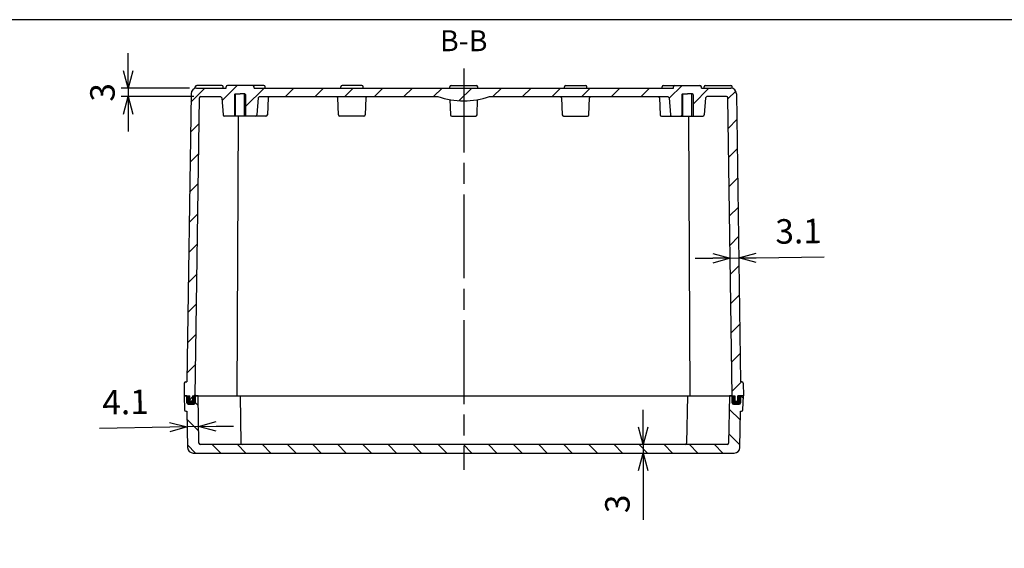
# Model space of a CAD drawing. Units: millimetres. Extents: x 0 to 2040, y 0 to 700.
# Drawn here: x 1227 to 1579, y 511 to 700 of the extents above; entities that cross this region are included whole.
import ezdxf

# ---------------------------------------------------------------- set-up
doc = ezdxf.new("R2010")
doc.units = ezdxf.units.MM
doc.header["$LTSCALE"] = 2.5
doc.linetypes.add('AM_ISO08W050', pattern=[18, 12, -1.5, 3, -1.5])
doc.linetypes.add('CENTER', pattern=[2, 1.25, -0.25, 0.25, -0.25])
for name, color, linetype, lineweight in [('AM_10', 7, 'AM_ISO08W050', 50), ('AM_5', 3, 'Continuous', 25), ('AM_7', 4, 'AM_ISO08W050', 25), ('AM_8', 1, 'Continuous', 25), ('ｶﾞｽｹｯﾄ', 5, 'Continuous', 25), ('ﾄｯﾌﾟｶﾊﾞｰ', 7, 'Continuous', 25), ('ﾎﾞﾃﾞｨｰ', 2, 'Continuous', 25)]:
    doc.layers.add(name, color=color, linetype=linetype, lineweight=lineweight)
doc.styles.add('ACISOTS', font='isocp.shx', dxfattribs={"height": 1, "bigfont": 'extfont.shx'})
doc.styles.get("Standard").update_dxf_attribs({"font": 'ISOCP.SHX', "bigfont": 'EXTFONT.SHX'})
doc.dimstyles.new('AM_ISO$0', dxfattribs={"dimtxt": 3.5, "dimasz": 2.5, "dimexe": 1, "dimexo": 1, "dimgap": 1.5, "dimtad": 1, "dimdsep": 46, "dimtxsty": 'STANDARD', "dimblk": 'OPEN30', "dimcen": 0, "dimclrd": 3, "dimclre": 3, "dimclrt": 2, "dimadec": 0, "dimazin": 2, "dimtp": 0.1, "dimtm": 0.1, "dimtfac": 0.71, "dimtmove": 0, "dimatfit": 3, "dimldrblk": 'OPEN30', "dimfxl": 1, "dimlwd": -1, "dimlwe": -1, "dimarcsym": 0})

# ---------------------------------------------------------------- blocks, each defined once
blk = doc.blocks.new('TK-A3')
blk.add_lwpolyline([(0, 0), (403, 0), (403, 280), (0, 280)], close=True)
blk = doc.blocks.new('_Open30')
at = {"color": 0, "linetype": 'ByBlock', "lineweight": -2}
for p, q in [((-1, 0.268), (0, 0)), ((0, 0), (-1, -0.268)), ((0, 0), (-1, 0))]:
    blk.add_line(p, q, dxfattribs=at)
blk = doc.blocks.new('*D140')
at = {"layer": 'AM_5', "color": 3}
for p, q in [((1280.87, 554.26), (1255.75, 553.82)), ((1291.21, 554.44), (1287.12, 554.37)), ((1297.46, 554.55), (1303.71, 554.65))]:
    blk.add_line(p, q, dxfattribs=at)
at = {"layer": 'Defpoints', "color": 0}
for p in [(1287.12, 554.37), (1287.25, 546.97), (1291.31, 548.49)]:
    blk.add_point(p, dxfattribs=at)
at = {"layer": 'AM_5', "color": 3, "xscale": 6.25, "yscale": 6.25, "zscale": 6.25}
for p, rotation in [((1287.12, 554.37), 1.000000000001769), ((1291.21, 554.44), 181.0000000000017)]:
    blk.add_blockref('_Open30', p, dxfattribs=dict(at, rotation=rotation))
at = {"layer": 'AM_5', "color": 2, "insert": (1265.05, 562.11), "char_height": 8.75, "attachment_point": 5, "rotation": 1}
blk.add_mtext('4.1', dxfattribs=at)
blk = doc.blocks.new('*D141')
at = {"layer": 'AM_5', "color": 3}
for p, q in [((1450.24, 554.25), (1450.24, 560.5)), ((1450.24, 548), (1450.24, 545)), ((1450.24, 538.75), (1450.24, 521.14))]:
    blk.add_line(p, q, dxfattribs=at)
at = {"layer": 'Defpoints', "color": 0}
for p in [(1480.24, 548), (1450.24, 545), (1482.8, 545)]:
    blk.add_point(p, dxfattribs=at)
at = {"layer": 'AM_5', "color": 3, "xscale": 6.25, "yscale": 6.25, "zscale": 6.25}
for p, rotation in [((1450.24, 548), 270), ((1450.24, 545), 90)]:
    blk.add_blockref('_Open30', p, dxfattribs=dict(at, rotation=rotation))
at = {"layer": 'AM_5', "color": 2, "insert": (1442.11, 526.82), "char_height": 8.75, "attachment_point": 5, "rotation": 90}
blk.add_mtext('3', dxfattribs=at)
blk = doc.blocks.new('*S162')
at = {"layer": 'AM_10', "color": 7, "linetype": 'AM_ISO08W050'}
for p, q in [((1279.52, 377.5), (1279.52, 385)), ((1492.52, 377.5), (1492.52, 385))]:
    blk.add_line(p, q, dxfattribs=at)
at = {"layer": 'AM_10', "color": 7, "linetype": 'CENTER'}
for p, q in [((1272.02, 370), (1287.02, 370)), ((1500.02, 370), (1485.02, 370))]:
    blk.add_line(p, q, dxfattribs=at)
at = {"layer": 'AM_10', "color": 1, "linetype": 'CENTER'}
blk.add_line((1287.02, 370), (1485.02, 370), dxfattribs=at)
at = {"layer": 'AM_10', "color": 7, "linetype": 'Continuous'}
blk.add_trace([(1278.54, 377.5), (1280.51, 377.5), (1279.52, 370)], dxfattribs=at)
at = {"layer": 'AM_10', "color": 7, "linetype": 'Continuous', "extrusion": (0, 0, -1)}
blk.add_trace([(-1493.51, 377.5), (-1491.54, 377.5), (-1492.52, 370)], dxfattribs=at)
at = {"layer": 'AM_10', "color": 7, "char_height": 7.5, "attachment_point": 5, "style": 'ACISOTS'}
for s, insert in [('B-B', (1386.02, 691.5)), ('B', (1279.52, 392.5)), ('B', (1492.52, 392.5))]:
    blk.add_mtext(s, dxfattribs=dict(at, insert=insert))
blk = doc.blocks.new('*D142')
at = {"layer": 'AM_5', "color": 3}
for p, q in [((1266.06, 681.75), (1266.06, 688)), ((1287.98, 675.5), (1263.56, 675.5)), ((1266.06, 675.5), (1266.06, 672.5)), ((1289.53, 672.5), (1263.56, 672.5)), ((1266.06, 666.25), (1266.06, 660))]:
    blk.add_line(p, q, dxfattribs=at)
at = {"layer": 'Defpoints', "color": 0}
for p in [(1290.48, 675.5), (1266.06, 672.5), (1292.03, 672.5)]:
    blk.add_point(p, dxfattribs=at)
at = {"layer": 'AM_5', "color": 3, "xscale": 6.25, "yscale": 6.25, "zscale": 6.25}
for p, rotation in [((1266.06, 675.5), 270), ((1266.06, 672.5), 90)]:
    blk.add_blockref('_Open30', p, dxfattribs=dict(at, rotation=rotation))
at = {"layer": 'AM_5', "color": 2, "insert": (1257.94, 674), "char_height": 8.75, "attachment_point": 5, "rotation": 90}
blk.add_mtext('3', dxfattribs=at)
blk = doc.blocks.new('*D143')
at = {"layer": 'AM_5', "color": 3}
for p, q in [((1475.08, 614.64), (1468.83, 614.56)), ((1481.33, 614.73), (1484.4, 614.78)), ((1490.65, 614.86), (1514.89, 615.21))]:
    blk.add_line(p, q, dxfattribs=at)
at = {"layer": 'Defpoints', "color": 0}
for p in [(1483.56, 673.53), (1480.51, 672.01), (1484.4, 614.78)]:
    blk.add_point(p, dxfattribs=at)
at = {"layer": 'AM_5', "color": 3, "xscale": 6.25, "yscale": 6.25, "zscale": 6.25}
for p, rotation in [((1481.33, 614.73), 0.8122293637748168), ((1484.4, 614.78), 180.8122293637748)]:
    blk.add_blockref('_Open30', p, dxfattribs=dict(at, rotation=rotation))
at = {"layer": 'AM_5', "color": 2, "insert": (1505.78, 623.21), "char_height": 8.75, "attachment_point": 5, "rotation": 0.8122}
blk.add_mtext('3.1', dxfattribs=at)
blk = doc.blocks.new('*S163')
at = {"layer": 'AM_10', "color": 7, "linetype": 'AM_ISO08W050'}
for p, q in [((1279.52, 377.5), (1279.52, 385)), ((1492.52, 377.5), (1492.52, 385))]:
    blk.add_line(p, q, dxfattribs=at)
at = {"layer": 'AM_10', "color": 7, "linetype": 'CENTER'}
for p, q in [((1272.02, 370), (1287.02, 370)), ((1500.02, 370), (1485.02, 370))]:
    blk.add_line(p, q, dxfattribs=at)
at = {"layer": 'AM_10', "color": 1, "linetype": 'CENTER'}
blk.add_line((1287.02, 370), (1485.02, 370), dxfattribs=at)
at = {"layer": 'AM_10', "color": 7, "linetype": 'Continuous'}
blk.add_trace([(1278.54, 377.5), (1280.51, 377.5), (1279.52, 370)], dxfattribs=at)
at = {"layer": 'AM_10', "color": 7, "linetype": 'Continuous', "extrusion": (0, 0, -1)}
blk.add_trace([(-1493.51, 377.5), (-1491.54, 377.5), (-1492.52, 370)], dxfattribs=at)
at = {"layer": 'AM_10', "color": 7, "char_height": 7.5, "attachment_point": 5, "style": 'ACISOTS'}
for s, insert in [('B-B', (1386.02, 691.5)), ('B', (1279.52, 392.5)), ('B', (1492.52, 392.5))]:
    blk.add_mtext(s, dxfattribs=dict(at, insert=insert))

msp = doc.modelspace()

# ---------------------------------------------------------------- hatches: boundary and pattern name
at = {"layer": 'AM_8'}
h = msp.add_hatch(dxfattribs=at)
h.set_pattern_fill('_U', color=256, scale=7.5, angle=45, style=0, pattern_type=0)
h.set_pattern_definition([(45, (1067.708, 14.9254), (-5.3033, 5.3033), [])])
edge = h.paths.add_edge_path()
edge.add_line((1288.024, 563.501), (1289.024, 563.501))
edge.add_line((1289.024, 563.501), (1289.024, 565.5))
edge.add_line((1289.024, 565.5), (1290.024, 565.5))
edge.add_line((1290.024, 565.5), (1291.533, 672.007))
edge.add_arc((1292.033, 672), 0.5, 90, 179.18777, ccw=False)
edge.add_line((1292.033, 672.5), (1299.024, 672.5))
edge.add_line((1299.024, 672.5), (1299.524, 672))
edge.add_line((1299.524, 672), (1299.988, 665.962))
edge.add_arc((1300.487, 666), 0.5, 184.39871, 270)
edge.add_line((1300.487, 665.5), (1304.024, 665.5))
edge.add_line((1304.024, 665.5), (1304.024, 673.2))
edge.add_line((1304.024, 673.2), (1304.324, 673.5))
edge.add_line((1304.324, 673.5), (1307.724, 673.5))
edge.add_line((1307.724, 673.5), (1308.024, 673.2))
edge.add_line((1308.024, 673.2), (1308.024, 665.5))
edge.add_line((1308.024, 665.5), (1311.561, 665.5))
edge.add_arc((1311.561, 666), 0.5, 270, 355.60129)
edge.add_line((1312.059, 665.962), (1312.524, 672))
edge.add_line((1312.524, 672), (1313.024, 672.5))
edge.add_line((1313.024, 672.5), (1376.774, 672.5))
edge.add_arc((1386.024, 700.271), 29.271, 251.57795, 288.42205)
edge.add_line((1395.274, 672.5), (1459.024, 672.5))
edge.add_line((1459.024, 672.5), (1459.524, 672))
edge.add_line((1459.524, 672), (1459.988, 665.962))
edge.add_arc((1460.487, 666), 0.5, 184.39871, 270)
edge.add_line((1460.487, 665.5), (1464.024, 665.5))
edge.add_line((1464.024, 665.5), (1464.024, 673.2))
edge.add_line((1464.024, 673.2), (1464.324, 673.5))
edge.add_line((1464.324, 673.5), (1467.724, 673.5))
edge.add_line((1467.724, 673.5), (1468.024, 673.2))
edge.add_line((1468.024, 673.2), (1468.024, 665.5))
edge.add_line((1468.024, 665.5), (1471.561, 665.5))
edge.add_arc((1471.561, 666), 0.5, 270, 355.60129)
edge.add_line((1472.059, 665.962), (1472.524, 672))
edge.add_line((1472.524, 672), (1473.024, 672.5))
edge.add_line((1473.024, 672.5), (1480.014, 672.5))
edge.add_arc((1480.014, 672), 0.5, 0.81223, 90, ccw=False)
edge.add_line((1480.514, 672.007), (1482.024, 565.5))
edge.add_line((1482.024, 565.5), (1483.024, 565.5))
edge.add_line((1483.024, 565.5), (1483.024, 563.501))
edge.add_line((1483.024, 563.501), (1484.024, 563.501))
edge.add_line((1484.024, 563.501), (1484.024, 565.5))
edge.add_line((1484.024, 565.5), (1486.024, 565.5))
edge.add_line((1486.024, 565.5), (1485.962, 570.009))
edge.add_arc((1485.462, 570), 0.5, 1, 90)
edge.add_line((1485.462, 570.5), (1485.024, 570.5))
edge.add_line((1485.024, 570.5), (1483.563, 673.528))
edge.add_arc((1481.563, 673.5), 2, 0.81223, 90)
edge.add_line((1481.563, 675.5), (1471.024, 675.5))
edge.add_line((1471.024, 675.5), (1471.024, 676))
edge.add_arc((1470.524, 676), 0.5, 360, 450)
edge.add_line((1470.524, 676.5), (1461.524, 676.5))
edge.add_arc((1461.524, 676), 0.5, 90, 180)
edge.add_line((1461.024, 676), (1461.024, 675.5))
edge.add_line((1461.024, 675.5), (1311.024, 675.5))
edge.add_line((1311.024, 675.5), (1311.024, 676))
edge.add_arc((1310.524, 676), 0.5, 360, 450)
edge.add_line((1310.524, 676.5), (1301.524, 676.5))
edge.add_arc((1301.524, 676), 0.5, 90, 180)
edge.add_line((1301.024, 676), (1301.024, 675.5))
edge.add_line((1301.024, 675.5), (1290.484, 675.5))
edge.add_arc((1290.484, 673.5), 2, 90, 179.18777)
edge.add_line((1288.484, 673.528), (1287.024, 570.5))
edge.add_line((1287.024, 570.5), (1286.585, 570.5))
edge.add_arc((1286.585, 570), 0.5, 90.00272, 179.99242)
edge.add_line((1286.085, 570), (1286.024, 565.5))
edge.add_line((1286.024, 565.5), (1288.024, 565.501))
edge.add_line((1288.024, 565.501), (1288.024, 563.501))
h = msp.add_hatch(dxfattribs=at)
h.set_pattern_fill('ANSI31', color=256, scale=2, angle=90, style=0)
h.set_pattern_definition([(135, (-3.339, 769.804), (-4.490128, -4.490128), [])])
edge = h.paths.add_edge_path()
edge.add_ellipse((1480.235, 548.5), major_axis=(0.5, -0.009), ratio=1, start_angle=-89, end_angle=0)
edge.add_line((1480.735, 548.491), (1481.032, 565.5))
edge.add_line((1481.032, 565.5), (1482.024, 565.5))
edge.add_line((1482.024, 565.5), (1482.024, 563))
edge.add_ellipse((1482.524, 563), major_axis=(-0.354, 0.354), ratio=1, start_angle=45, end_angle=135)
edge.add_line((1482.524, 562.5), (1484.524, 562.5))
edge.add_ellipse((1484.524, 563), major_axis=(0.354, -0.354), ratio=1, start_angle=315, end_angle=405)
edge.add_line((1485.024, 563), (1485.024, 565.5))
edge.add_line((1485.024, 565.5), (1486.024, 565.5))
edge.add_line((1486.024, 565.5), (1485.866, 560.483))
edge.add_ellipse((1485.366, 560.5), major_axis=(0.5, 0), ratio=1, start_angle=270, end_angle=358, ccw=False)
edge.add_line((1485.366, 560), (1485.024, 560))
edge.add_line((1485.024, 560), (1484.796, 546.965))
edge.add_ellipse((1482.796, 547), major_axis=(2, 0), ratio=1, start_angle=270, end_angle=359, ccw=False)
edge.add_line((1482.796, 545), (1289.251, 545))
edge.add_ellipse((1289.251, 547), major_axis=(0.035, -2), ratio=1, start_angle=270, end_angle=359, ccw=False)
edge.add_line((1287.251, 546.965), (1287.024, 560))
edge.add_line((1287.024, 560), (1286.681, 560))
edge.add_ellipse((1286.681, 560.5), major_axis=(0.017, -0.5), ratio=1, start_angle=270, end_angle=358, ccw=False)
edge.add_line((1286.181, 560.483), (1286.024, 565.5))
edge.add_line((1286.024, 565.5), (1287.024, 565.5))
edge.add_line((1287.024, 565.5), (1287.024, 563))
edge.add_ellipse((1287.524, 563), major_axis=(-0.354, -0.354), ratio=1, start_angle=315, end_angle=405)
edge.add_line((1287.524, 562.5), (1289.524, 562.5))
edge.add_ellipse((1289.524, 563), major_axis=(0.354, -0.354), ratio=1, start_angle=315, end_angle=405)
edge.add_line((1290.024, 563), (1290.024, 565.5))
edge.add_line((1290.024, 565.5), (1291.015, 565.5))
edge.add_line((1291.015, 565.5), (1291.312, 548.491))
edge.add_ellipse((1291.812, 548.5), major_axis=(0, -0.5), ratio=1, start_angle=-89, end_angle=0)
edge.add_line((1291.812, 548), (1480.235, 548))
at = {"layer": 'ｶﾞｽｹｯﾄ'}
h = msp.add_hatch(color=256, dxfattribs=at)
edge = h.paths.add_edge_path()
edge.add_line((1288.024, 565.5), (1287.024, 565.5))
edge.add_line((1287.024, 565.5), (1287.024, 563))
edge.add_arc((1287.524, 563), 0.5, 180, 270)
edge.add_line((1287.524, 562.5), (1289.524, 562.5))
edge.add_arc((1289.524, 563), 0.5, 270, 360)
edge.add_line((1290.024, 563), (1290.024, 565.5))
edge.add_line((1290.024, 565.5), (1289.024, 565.5))
edge.add_line((1289.024, 565.5), (1289.024, 563.5))
edge.add_line((1289.024, 563.5), (1288.024, 563.5))
edge.add_line((1288.024, 563.5), (1288.024, 565.5))
h = msp.add_hatch(color=256, dxfattribs=at)
edge = h.paths.add_edge_path()
edge.add_line((1484.024, 565.5), (1485.024, 565.5))
edge.add_line((1485.024, 565.5), (1485.024, 563))
edge.add_arc((1484.524, 563), 0.5, -90, 0, ccw=False)
edge.add_line((1484.524, 562.5), (1482.524, 562.5))
edge.add_arc((1482.524, 563), 0.5, -180, -90, ccw=False)
edge.add_line((1482.024, 563), (1482.024, 565.5))
edge.add_line((1482.024, 565.5), (1483.024, 565.5))
edge.add_line((1483.024, 565.5), (1483.024, 563.5))
edge.add_line((1483.024, 563.5), (1484.024, 563.5))
edge.add_line((1484.024, 563.5), (1484.024, 565.5))

# ---------------------------------------------------------------- linework, layer by layer
at = {"layer": 'AM_7'}
msp.add_line((1386.024, 682.5), (1386.024, 539), dxfattribs=at)
at = {"layer": 'ﾄｯﾌﾟｶﾊﾞｰ'}
for p, q in [((1287.024, 565.5), (1286.024, 565.5)), ((1286.024, 565.5), (1286.181, 560.483)), ((1287.024, 565.5), (1287.024, 563)), ((1287.024, 563), (1287.024, 565.5)), ((1290.024, 563), (1290.024, 565.5)), ((1291.015, 565.5), (1290.024, 565.5)), ((1290.024, 565.5), (1290.024, 563)), ((1291.312, 548.491), (1291.015, 565.5)), ((1291.015, 565.5), (1481.032, 565.5)), ((1306.015, 565.5), (1306.312, 548.491)), ((1466.032, 565.5), (1465.735, 548.491)), ((1481.032, 565.5), (1480.735, 548.491)), ((1482.024, 565.5), (1481.032, 565.5)), ((1482.024, 565.5), (1482.024, 563)), ((1482.024, 563), (1482.024, 565.5)), ((1485.024, 563), (1485.024, 565.5)), ((1486.024, 565.5), (1485.024, 565.5)), ((1485.024, 565.5), (1485.024, 563)), ((1485.866, 560.483), (1486.024, 565.5)), ((1286.681, 560), (1287.024, 560)), ((1287.024, 560), (1287.251, 546.965)), ((1287.524, 562.5), (1289.524, 562.5)), ((1289.524, 562.5), (1287.524, 562.5)), ((1482.524, 562.5), (1484.524, 562.5)), ((1484.524, 562.5), (1482.524, 562.5)), ((1484.796, 546.965), (1485.024, 560)), ((1485.024, 560), (1485.366, 560)), ((1480.235, 548), (1291.812, 548)), ((1289.251, 545), (1482.796, 545))]:
    msp.add_line(p, q, dxfattribs=at)
for centre, radius, start, end in [((1286.681, 560.5), 0.5, 182, 270), ((1287.524, 563), 0.5, 180, 270), ((1287.524, 563), 0.5, 180, 270), ((1289.524, 563), 0.5, 270, 0), ((1289.524, 563), 0.5, 270, 0), ((1482.524, 563), 0.5, 180, 270), ((1482.524, 563), 0.5, 180, 270), ((1484.524, 563), 0.5, 270, 0), ((1484.524, 563), 0.5, 270, 0), ((1485.366, 560.5), 0.5, 270, 358), ((1289.251, 547), 2, 181, 270), ((1291.812, 548.5), 0.5, 181, 270), ((1306.812, 548.5), 0.5, 181, 270), ((1465.235, 548.5), 0.5, 270, 359), ((1480.235, 548.5), 0.5, 270, 359), ((1482.796, 547), 2, 270, 359)]:
    msp.add_arc(centre, radius, start, end, dxfattribs=at)
at = {"layer": 'ﾎﾞﾃﾞｨｰ'}
for p, q in [((1299.524, 676.5), (1290.524, 676.5)), ((1314.524, 676.5), (1301.524, 676.5)), ((1349.524, 676.5), (1342.524, 676.5)), ((1381.524, 676.5), (1390.524, 676.5)), ((1422.524, 676.5), (1429.524, 676.5)), ((1457.524, 676.5), (1470.524, 676.5)), ((1472.524, 676.5), (1481.524, 676.5)), ((1288.484, 673.528), (1287.024, 570.5)), ((1290.024, 675.446), (1290.024, 676)), ((1290.484, 675.5), (1301.024, 675.5)), ((1300.024, 675.5), (1300.024, 676)), ((1301.024, 675.5), (1301.024, 676)), ((1304.024, 673.2), (1304.324, 673.5)), ((1304.024, 673.2), (1304.024, 665.5)), ((1304.324, 673.5), (1306.024, 673.5)), ((1304.424, 665.5), (1304.424, 673.5)), ((1307.724, 673.5), (1306.024, 673.5)), ((1307.624, 665.5), (1307.624, 673.5)), ((1308.024, 673.2), (1307.724, 673.5)), ((1308.024, 673.2), (1308.024, 665.5)), ((1311.024, 675.5), (1311.024, 676)), ((1311.024, 675.5), (1461.024, 675.5)), ((1315.024, 675.5), (1315.024, 676)), ((1342.024, 675.5), (1342.024, 676)), ((1350.024, 675.5), (1350.024, 676)), ((1381.024, 675.5), (1381.024, 676)), ((1391.024, 675.5), (1391.024, 676)), ((1422.024, 675.5), (1422.024, 676)), ((1430.024, 675.5), (1430.024, 676)), ((1457.024, 675.5), (1457.024, 676)), ((1461.024, 675.5), (1461.024, 676)), ((1464.024, 673.2), (1464.324, 673.5)), ((1464.024, 673.2), (1464.024, 665.5)), ((1464.324, 673.5), (1466.024, 673.5)), ((1464.424, 665.5), (1464.424, 673.5)), ((1467.724, 673.5), (1466.024, 673.5)), ((1467.624, 665.5), (1467.624, 673.5)), ((1468.024, 673.2), (1467.724, 673.5)), ((1468.024, 673.2), (1468.024, 665.5)), ((1471.024, 675.5), (1471.024, 676)), ((1471.024, 675.5), (1481.563, 675.5)), ((1472.024, 675.5), (1472.024, 676)), ((1482.024, 675.446), (1482.024, 676)), ((1483.563, 673.528), (1485.024, 570.5)), ((1290.024, 565.5), (1291.533, 672.007)), ((1292.033, 672.5), (1299.024, 672.5)), ((1299.024, 672.5), (1299.524, 672)), ((1299.524, 672), (1299.988, 665.962)), ((1312.524, 672), (1312.059, 665.962)), ((1313.024, 672.5), (1312.524, 672)), ((1313.024, 672.5), (1376.774, 672.5)), ((1316.024, 672), (1315.792, 665.981)), ((1316.524, 672.5), (1316.024, 672)), ((1341.024, 672), (1340.524, 672.5)), ((1341.255, 665.981), (1341.024, 672)), ((1351.024, 672), (1350.792, 665.981)), ((1351.524, 672.5), (1351.024, 672)), ((1381.046, 671.426), (1381.255, 665.981)), ((1390.792, 665.981), (1391.001, 671.426)), ((1395.274, 672.5), (1459.024, 672.5)), ((1420.524, 672.5), (1421.024, 672)), ((1421.024, 672), (1421.255, 665.981)), ((1430.792, 665.981), (1431.024, 672)), ((1431.024, 672), (1431.524, 672.5)), ((1455.524, 672.5), (1456.024, 672)), ((1456.024, 672), (1456.255, 665.981)), ((1459.024, 672.5), (1459.524, 672)), ((1459.524, 672), (1459.988, 665.962)), ((1472.524, 672), (1472.059, 665.962)), ((1473.024, 672.5), (1472.524, 672)), ((1480.014, 672.5), (1473.024, 672.5)), ((1482.024, 565.5), (1480.514, 672.007)), ((1311.561, 665.5), (1300.487, 665.5)), ((1305.024, 565.5), (1305.491, 665.5)), ((1315.292, 665.5), (1311.561, 665.5)), ((1350.292, 665.5), (1341.755, 665.5)), ((1381.755, 665.5), (1390.292, 665.5)), ((1421.755, 665.5), (1430.292, 665.5)), ((1456.755, 665.5), (1460.487, 665.5)), ((1460.487, 665.5), (1471.561, 665.5)), ((1467.024, 565.5), (1466.556, 665.5)), ((1286.585, 570.5), (1287.024, 570.5)), ((1485.462, 570.5), (1485.024, 570.5)), ((1286.085, 570.009), (1286.024, 565.5)), ((1485.962, 570.009), (1486.024, 565.5)), ((1286.024, 565.5), (1288.024, 565.5)), ((1288.024, 563.501), (1288.024, 565.5)), ((1289.024, 563.501), (1288.024, 563.501)), ((1289.024, 565.5), (1289.024, 563.501)), ((1289.024, 565.5), (1483.024, 565.5)), ((1483.024, 565.5), (1483.024, 563.501)), ((1483.024, 563.501), (1484.024, 563.501)), ((1484.024, 563.501), (1484.024, 565.5)), ((1486.024, 565.5), (1484.024, 565.5))]:
    msp.add_line(p, q, dxfattribs=at)
for centre, radius, start, end in [((1290.524, 676), 0.5, 90, 180), ((1299.524, 676), 0.5, 0, 90), ((1301.524, 676), 0.5, 90, 180), ((1310.524, 676), 0.5, 0, 90), ((1314.524, 676), 0.5, 0, 90), ((1342.524, 676), 0.5, 90, 180), ((1349.524, 676), 0.5, 0, 90), ((1381.524, 676), 0.5, 90, 180), ((1390.524, 676), 0.5, 0, 90), ((1422.524, 676), 0.5, 90, 180), ((1429.524, 676), 0.5, 0, 90), ((1457.524, 676), 0.5, 90, 180), ((1461.524, 676), 0.5, 90, 180), ((1470.524, 676), 0.5, 0, 90), ((1472.524, 676), 0.5, 90, 180), ((1481.524, 676), 0.5, 0, 90), ((1290.484, 673.5), 2, 90, 179.18777), ((1481.563, 673.5), 2, 0.81223, 90), ((1292.033, 672), 0.5, 90, 179.18777), ((1386.024, 700.271), 29.271, 251.57795, 288.42205), ((1480.014, 672), 0.5, 0.81223, 90), ((1300.487, 666), 0.5, 184.39871, 270), ((1311.561, 666), 0.5, 270, 355.60129), ((1315.292, 666), 0.5, 270, 357.7974), ((1341.755, 666), 0.5, 182.2026, 270), ((1350.292, 666), 0.5, 270, 357.7974), ((1381.755, 666), 0.5, 182.2026, 270), ((1390.292, 666), 0.5, 270, 357.7974), ((1421.755, 666), 0.5, 182.2026, 270), ((1430.292, 666), 0.5, 270, 357.7974), ((1456.755, 666), 0.5, 182.2026, 270), ((1460.487, 666), 0.5, 184.39871, 270), ((1471.561, 666), 0.5, 270, 355.60129), ((1286.585, 570), 0.5, 90, 179), ((1485.462, 570), 0.5, 1, 90)]:
    msp.add_arc(centre, radius, start, end, dxfattribs=at)

# ---------------------------------------------------------------- block references
at = {"lineweight": 0, "xscale": 2.5, "yscale": 2.5, "zscale": 2.5}
msp.add_blockref('TK-A3', (1032.5, 0), dxfattribs=at)
at = {"layer": 'AM_10'}
for name in ['*S162', '*S163']:
    msp.add_blockref(name, (0, 0), dxfattribs=at)

# ---------------------------------------------------------------- dimensions: what is measured, and where the dimension line sits
at = {"layer": 'AM_5'}
dim = msp.add_linear_dim(base=(1266.063, 672.5), p1=(1290.484, 675.5), p2=(1292.033, 672.5), angle=90, dimstyle='AM_ISO$0', override={"dimscale": 2.5, "dimdec": 1}, dxfattribs=at)
dim.commit()
dim.dimension.update_dxf_attribs({"geometry": '*D142', "text_midpoint": (1266.063, 674), "dimtype": 160})
for base, p1, p2, angle, override, picture, middle in [((1484.396, 614.776), (1480.514, 672.007), (1483.563, 673.528), 0.81223, {"dimscale": 2.5, "dimdec": 1, "dimpost": '', "dimse1": 1, "dimse2": 1}, '*D143', (1505.778, 623.205)), ((1287.122, 554.365), (1291.312, 548.491), (1287.251, 546.965), 1, {"dimscale": 2.5, "dimdec": 1, "dimpost": '', "dimse1": 1, "dimse2": 1}, '*D140', (1265.046, 562.106)), ((1450.235, 545), (1480.235, 548), (1482.796, 545), 90, {"dimscale": 2.5, "dimdec": 2, "dimse1": 1, "dimse2": 1}, '*D141', (1442.11, 526.819))]:
    dim = msp.add_linear_dim(base=base, p1=p1, p2=p2, angle=angle, dimstyle='AM_ISO$0', override=override, dxfattribs=at)
    dim.commit()
    dim.dimension.update_dxf_attribs({"geometry": picture, "text_midpoint": middle})

doc.saveas('drawing.dxf')
